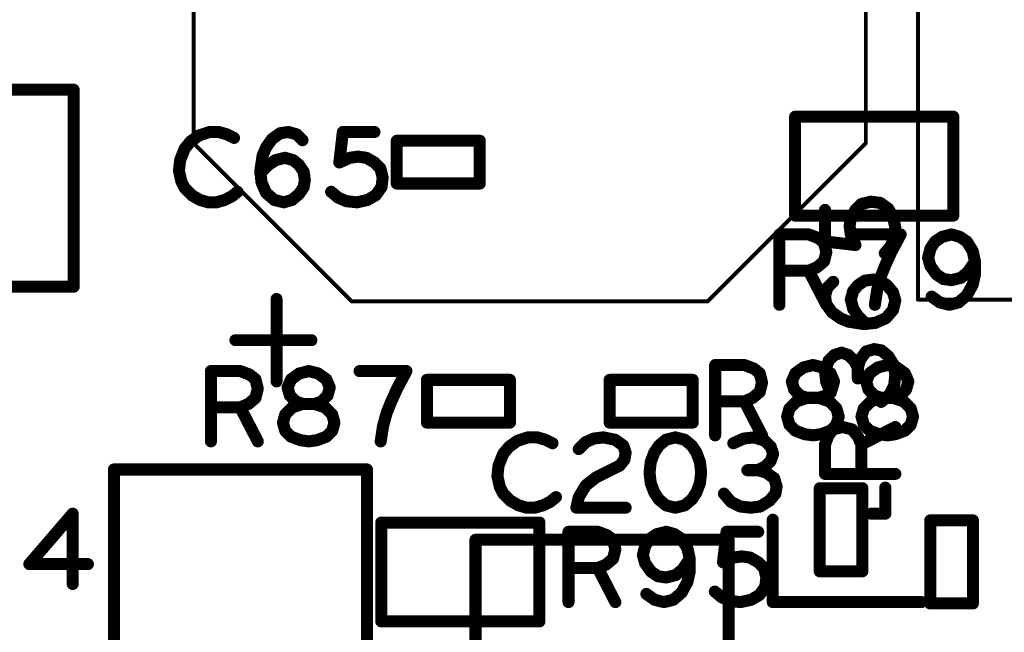
# Model space of a CAD drawing. Extents: x -0.53 to 6.58, y -1.72 to 7.2.
# Drawn here: x 0.42 to 0.91, y 2.87 to 3.18 of the extents above; entities that cross this region are included whole.
import ezdxf

# ---------------------------------------------------------------- set-up
doc = ezdxf.new("R2010")
doc.units = 0
doc.layers.get('0').update_dxf_attribs({"linetype": 'CONTINUOUS'})
doc.layers.add('ASPR', color=6, linetype='CONTINUOUS')
doc.layers.add('ASSE', color=7, linetype='CONTINUOUS')

# ---------------------------------------------------------------- blocks, each defined once
blk = doc.blocks.new('ROUND_1')
at = {"const_width": 0.003}
blk.add_lwpolyline([(-0.0015, 0, 1), (0.0015, 0, 1)], format="xyb", close=True, dxfattribs=at)
blk = doc.blocks.new('ROUND_253')
at = {"const_width": 0.000984}
blk.add_lwpolyline([(-0.00049, 0, 1), (0.00049, 0, 1)], format="xyb", close=True, dxfattribs=at)
blk = doc.blocks.new('ROUND_240')
at = {"const_width": 0.00295}
blk.add_lwpolyline([(-0.00148, 0, 1), (0.00148, 0, 1)], format="xyb", close=True, dxfattribs=at)

msp = doc.modelspace()

# ---------------------------------------------------------------- linework, layer by layer
at = {"layer": 'ASPR', "const_width": 0.006}
for points in [[(0.88537, 3.13161), (0.80663, 3.13161)], [(0.80663, 3.13161), (0.80663, 3.08239)], [(0.88537, 3.08239), (0.88537, 3.13161)], [(0.51508, 3.124), (0.50983, 3.12225)], [(0.51975, 3.124), (0.51508, 3.124)], [(0.52383, 3.12283), (0.51975, 3.124)], [(0.55033, 3.12342), (0.55442, 3.124)], [(0.55442, 3.124), (0.5585, 3.12283)], [(0.57975, 3.10883), (0.5815, 3.124)], [(0.5815, 3.124), (0.59725, 3.124)], [(0.50575, 3.11933), (0.50283, 3.11583)], [(0.50983, 3.12225), (0.50575, 3.11933)], [(0.52733, 3.12108), (0.52383, 3.12283)], [(0.54333, 3.11642), (0.54625, 3.1205)], [(0.54625, 3.1205), (0.55033, 3.12342)], [(0.5585, 3.12283), (0.56142, 3.11992)], [(0.64967, 3.11963), (0.60833, 3.11963)], [(0.60833, 3.11963), (0.60833, 3.09837)], [(0.64967, 3.09837), (0.64967, 3.11963)], [(0.50283, 3.11583), (0.5005, 3.11)], [(0.54158, 3.11233), (0.54333, 3.11642)], [(0.5005, 3.11), (0.49992, 3.10475)], [(0.54042, 3.10475), (0.54158, 3.11233)], [(0.5445, 3.10767), (0.548, 3.11)], [(0.548, 3.11), (0.55267, 3.11117)], [(0.55267, 3.11117), (0.55675, 3.11)], [(0.55675, 3.11), (0.55967, 3.10767)], [(0.585, 3.11117), (0.57975, 3.10883)], [(0.58908, 3.11175), (0.585, 3.11117)], [(0.59317, 3.11117), (0.58908, 3.11175)], [(0.59725, 3.10883), (0.59317, 3.11117)], [(0.49992, 3.10475), (0.50108, 3.0995)], [(0.54042, 3.10358), (0.5445, 3.10767)], [(0.541, 3.09892), (0.54042, 3.10475)], [(0.55967, 3.10767), (0.562, 3.10417)], [(0.60017, 3.10592), (0.59725, 3.10883)], [(0.60133, 3.10125), (0.60017, 3.10592)], [(0.50108, 3.0995), (0.50283, 3.096)], [(0.562, 3.10417), (0.56258, 3.10008)], [(0.56258, 3.10008), (0.562, 3.09658)], [(0.60075, 3.09658), (0.60133, 3.10125)], [(0.50283, 3.096), (0.50633, 3.0925)], [(0.54333, 3.09367), (0.541, 3.09892)], [(0.562, 3.09658), (0.55967, 3.09308)], [(0.59783, 3.0925), (0.60075, 3.09658)], [(0.60833, 3.09837), (0.64967, 3.09837)], [(0.50633, 3.0925), (0.51042, 3.09017)], [(0.51042, 3.09017), (0.5145, 3.089)], [(0.51858, 3.089), (0.52267, 3.09017)], [(0.52267, 3.09017), (0.52617, 3.09192)], [(0.52617, 3.09192), (0.52908, 3.09425)], [(0.54742, 3.09017), (0.54333, 3.09367)], [(0.55208, 3.089), (0.54742, 3.09017)], [(0.55617, 3.09017), (0.55208, 3.089)], [(0.55967, 3.09308), (0.55617, 3.09017)], [(0.57567, 3.09425), (0.57917, 3.09133)], [(0.57917, 3.09133), (0.58325, 3.08958)], [(0.5885, 3.089), (0.59375, 3.09017)], [(0.59375, 3.09017), (0.59783, 3.0925)], [(0.5145, 3.089), (0.51858, 3.089)], [(0.58325, 3.08958), (0.5885, 3.089)], [(0.80663, 3.08239), (0.88537, 3.08239)], [(0.79883, 3.038), (0.79883, 3.073)], [(0.79883, 3.073), (0.81342, 3.073)], [(0.81342, 3.073), (0.81808, 3.07125)], [(0.81808, 3.07125), (0.821, 3.06892)], [(0.85917, 3.073), (0.83583, 3.073)], [(0.8545, 3.06425), (0.85917, 3.073)], [(0.87983, 3.07183), (0.87633, 3.0695)], [(0.8845, 3.073), (0.87983, 3.07183)], [(0.88858, 3.07183), (0.8845, 3.073)], [(0.89208, 3.0695), (0.88858, 3.07183)], [(0.821, 3.06892), (0.82217, 3.06425)], [(0.874, 3.066), (0.87283, 3.06133)], [(0.87633, 3.0695), (0.874, 3.066)], [(0.895, 3.06483), (0.89208, 3.0695)], [(0.82217, 3.06425), (0.821, 3.05958)], [(0.85158, 3.05783), (0.8545, 3.06425)], [(0.87283, 3.06133), (0.874, 3.05725)], [(0.89617, 3.05958), (0.895, 3.06483)], [(0.8175, 3.05667), (0.81342, 3.05492)], [(0.821, 3.05958), (0.8175, 3.05667)], [(0.84925, 3.052), (0.85158, 3.05783)], [(0.874, 3.05725), (0.87692, 3.05317)], [(0.89267, 3.05433), (0.89617, 3.05958)], [(0.89617, 3.05317), (0.89617, 3.05958)], [(0.81342, 3.05492), (0.79883, 3.05492)], [(0.81342, 3.05492), (0.82217, 3.038)], [(0.8475, 3.04558), (0.84925, 3.052)], [(0.87692, 3.05317), (0.88042, 3.05083)], [(0.88042, 3.05083), (0.8845, 3.05025)], [(0.8845, 3.05025), (0.88917, 3.05142)], [(0.88917, 3.05142), (0.89267, 3.05433)], [(0.895, 3.04792), (0.89617, 3.05317)], [(0.84633, 3.038), (0.8475, 3.04558)], [(0.89208, 3.04267), (0.895, 3.04792)], [(0.87458, 3.04208), (0.87867, 3.03917)], [(0.888, 3.03917), (0.89208, 3.04267)], [(0.87867, 3.03917), (0.88333, 3.038)], [(0.88333, 3.038), (0.888, 3.03917)], [(0.76683, 2.973), (0.76683, 3.008)], [(0.76683, 3.008), (0.78142, 3.008)], [(0.78142, 3.008), (0.78608, 3.00625)], [(0.80675, 3.00392), (0.81083, 3.00683)], [(0.81083, 3.00683), (0.8155, 3.008)], [(0.8155, 3.008), (0.82017, 3.00683)], [(0.82017, 3.00683), (0.82425, 3.00392)], [(0.84375, 3.00392), (0.84783, 3.00683)], [(0.84783, 3.00683), (0.8525, 3.008)], [(0.8525, 3.008), (0.85717, 3.00683)], [(0.85717, 3.00683), (0.86125, 3.00392)], [(0.51583, 2.97), (0.51583, 3.005)], [(0.51583, 3.005), (0.53042, 3.005)], [(0.53042, 3.005), (0.53508, 3.00325)], [(0.53508, 3.00325), (0.538, 3.00092)], [(0.55575, 3.00092), (0.55983, 3.00383)], [(0.55983, 3.00383), (0.5645, 3.005)], [(0.5645, 3.005), (0.56917, 3.00383)], [(0.56917, 3.00383), (0.57325, 3.00092)], [(0.61317, 3.005), (0.58983, 3.005)], [(0.6085, 2.99625), (0.61317, 3.005)], [(0.78608, 3.00625), (0.789, 3.00392)], [(0.789, 3.00392), (0.79017, 2.99925)], [(0.805, 2.99983), (0.80675, 3.00392)], [(0.82425, 3.00392), (0.826, 2.99983)], [(0.842, 2.99983), (0.84375, 3.00392)], [(0.86125, 3.00392), (0.863, 2.99983)], [(0.538, 3.00092), (0.53917, 2.99625)], [(0.554, 2.99683), (0.55575, 3.00092)], [(0.55517, 2.99275), (0.554, 2.99683)], [(0.57325, 3.00092), (0.575, 2.99683)], [(0.575, 2.99683), (0.57383, 2.99275)], [(0.66467, 3.00063), (0.62333, 3.00063)], [(0.62333, 3.00063), (0.62333, 2.97937)], [(0.66467, 2.97937), (0.66467, 3.00063)], [(0.75567, 3.00063), (0.71433, 3.00063)], [(0.71433, 3.00063), (0.71433, 2.97937)], [(0.75567, 2.97937), (0.75567, 3.00063)], [(0.79017, 2.99925), (0.789, 2.99458)], [(0.80617, 2.99575), (0.805, 2.99983)], [(0.826, 2.99983), (0.82483, 2.99575)], [(0.84317, 2.99575), (0.842, 2.99983)], [(0.863, 2.99983), (0.86183, 2.99575)], [(0.53917, 2.99625), (0.538, 2.99158)], [(0.55808, 2.98983), (0.55517, 2.99275)], [(0.57383, 2.99275), (0.57092, 2.98983)], [(0.60558, 2.98983), (0.6085, 2.99625)], [(0.7855, 2.99167), (0.78142, 2.98992)], [(0.789, 2.99458), (0.7855, 2.99167)], [(0.80908, 2.99283), (0.80617, 2.99575)], [(0.81258, 2.99167), (0.80733, 2.98992)], [(0.81258, 2.99167), (0.80908, 2.99283)], [(0.81842, 2.99167), (0.81258, 2.99167)], [(0.81842, 2.99167), (0.81258, 2.99167)], [(0.82192, 2.99283), (0.81842, 2.99167)], [(0.82367, 2.98992), (0.81842, 2.99167)], [(0.82483, 2.99575), (0.82192, 2.99283)], [(0.84608, 2.99283), (0.84317, 2.99575)], [(0.84958, 2.99167), (0.84433, 2.98992)], [(0.84958, 2.99167), (0.84608, 2.99283)], [(0.85542, 2.99167), (0.84958, 2.99167)], [(0.85542, 2.99167), (0.84958, 2.99167)], [(0.85892, 2.99283), (0.85542, 2.99167)], [(0.86067, 2.98992), (0.85542, 2.99167)], [(0.86183, 2.99575), (0.85892, 2.99283)], [(0.53042, 2.98692), (0.51583, 2.98692)], [(0.5345, 2.98867), (0.53042, 2.98692)], [(0.53042, 2.98692), (0.53917, 2.97)], [(0.538, 2.99158), (0.5345, 2.98867)], [(0.55633, 2.98692), (0.55283, 2.98342)], [(0.56158, 2.98867), (0.55633, 2.98692)], [(0.56158, 2.98867), (0.55808, 2.98983)], [(0.56742, 2.98867), (0.56158, 2.98867)], [(0.56742, 2.98867), (0.56158, 2.98867)], [(0.57092, 2.98983), (0.56742, 2.98867)], [(0.57267, 2.98692), (0.56742, 2.98867)], [(0.57617, 2.98342), (0.57267, 2.98692)], [(0.60325, 2.984), (0.60558, 2.98983)], [(0.78142, 2.98992), (0.76683, 2.98992)], [(0.78142, 2.98992), (0.79017, 2.973)], [(0.80733, 2.98992), (0.80383, 2.98642)], [(0.82717, 2.98642), (0.82367, 2.98992)], [(0.84433, 2.98992), (0.84083, 2.98642)], [(0.86417, 2.98642), (0.86067, 2.98992)], [(0.55283, 2.98342), (0.55167, 2.97933)], [(0.57733, 2.97933), (0.57617, 2.98342)], [(0.6015, 2.97758), (0.60325, 2.984)], [(0.80383, 2.98642), (0.80267, 2.98233)], [(0.80267, 2.98233), (0.80383, 2.97825)], [(0.82833, 2.98233), (0.82717, 2.98642)], [(0.82717, 2.97825), (0.82833, 2.98233)], [(0.84083, 2.98642), (0.83967, 2.98233)], [(0.83967, 2.98233), (0.84083, 2.97825)], [(0.86533, 2.98233), (0.86417, 2.98642)], [(0.86417, 2.97825), (0.86533, 2.98233)], [(0.55167, 2.97933), (0.55283, 2.97525)], [(0.57617, 2.97525), (0.57733, 2.97933)], [(0.60033, 2.97), (0.6015, 2.97758)], [(0.62333, 2.97937), (0.66467, 2.97937)], [(0.71433, 2.97937), (0.75567, 2.97937)], [(0.80383, 2.97825), (0.80675, 2.97533)], [(0.82425, 2.97533), (0.82717, 2.97825)], [(0.84083, 2.97825), (0.84375, 2.97533)], [(0.86125, 2.97533), (0.86417, 2.97825)], [(0.55283, 2.97525), (0.55575, 2.97233)], [(0.55575, 2.97233), (0.56042, 2.97058)], [(0.56858, 2.97058), (0.57325, 2.97233)], [(0.57325, 2.97233), (0.57617, 2.97525)], [(0.80675, 2.97533), (0.81142, 2.97358)], [(0.81142, 2.97358), (0.8155, 2.973)], [(0.8155, 2.973), (0.81958, 2.97358)], [(0.81958, 2.97358), (0.82425, 2.97533)], [(0.84375, 2.97533), (0.84842, 2.97358)], [(0.84842, 2.97358), (0.8525, 2.973)], [(0.8525, 2.973), (0.85658, 2.97358)], [(0.85658, 2.97358), (0.86125, 2.97533)], [(0.56042, 2.97058), (0.5645, 2.97)], [(0.5645, 2.97), (0.56858, 2.97058)], [(0.67937, 2.92961), (0.60063, 2.92961)], [(0.60063, 2.92961), (0.60063, 2.88039)], [(0.67937, 2.88039), (0.67937, 2.92961)], [(0.69383, 2.89), (0.69383, 2.925)], [(0.69383, 2.925), (0.70842, 2.925)], [(0.70842, 2.925), (0.71308, 2.92325)], [(0.71308, 2.92325), (0.716, 2.92092)], [(0.73783, 2.92383), (0.73433, 2.9215)], [(0.7425, 2.925), (0.73783, 2.92383)], [(0.74658, 2.92383), (0.7425, 2.925)], [(0.75008, 2.9215), (0.74658, 2.92383)], [(0.77075, 2.90983), (0.7725, 2.925)], [(0.7725, 2.925), (0.78825, 2.925)], [(0.716, 2.92092), (0.71717, 2.91625)], [(0.73433, 2.9215), (0.732, 2.918)], [(0.753, 2.91683), (0.75008, 2.9215)], [(0.71717, 2.91625), (0.716, 2.91158)], [(0.732, 2.918), (0.73083, 2.91333)], [(0.73083, 2.91333), (0.732, 2.90925)], [(0.75417, 2.91158), (0.753, 2.91683)], [(0.7125, 2.90867), (0.70842, 2.90692)], [(0.716, 2.91158), (0.7125, 2.90867)], [(0.732, 2.90925), (0.73492, 2.90517)], [(0.75067, 2.90633), (0.75417, 2.91158)], [(0.75417, 2.90517), (0.75417, 2.91158)], [(0.776, 2.91217), (0.77075, 2.90983)], [(0.78008, 2.91275), (0.776, 2.91217)], [(0.78417, 2.91217), (0.78008, 2.91275)], [(0.78825, 2.90983), (0.78417, 2.91217)], [(0.79117, 2.90692), (0.78825, 2.90983)], [(0.70842, 2.90692), (0.69383, 2.90692)], [(0.70842, 2.90692), (0.71717, 2.89)], [(0.73492, 2.90517), (0.73842, 2.90283)], [(0.74717, 2.90342), (0.75067, 2.90633)], [(0.753, 2.89992), (0.75417, 2.90517)], [(0.79233, 2.90225), (0.79117, 2.90692)], [(0.73842, 2.90283), (0.7425, 2.90225)], [(0.7425, 2.90225), (0.74717, 2.90342)], [(0.75008, 2.89467), (0.753, 2.89992)], [(0.79175, 2.89758), (0.79233, 2.90225)], [(0.73258, 2.89408), (0.73667, 2.89117)], [(0.746, 2.89117), (0.75008, 2.89467)], [(0.76667, 2.89525), (0.77017, 2.89233)], [(0.78883, 2.8935), (0.79175, 2.89758)], [(0.73667, 2.89117), (0.74133, 2.89)], [(0.74133, 2.89), (0.746, 2.89117)], [(0.77017, 2.89233), (0.77425, 2.89058)], [(0.77425, 2.89058), (0.7795, 2.89)], [(0.7795, 2.89), (0.78475, 2.89117)], [(0.78475, 2.89117), (0.78883, 2.8935)], [(0.60063, 2.88039), (0.67937, 2.88039)]]:
    msp.add_lwpolyline(points, dxfattribs=at)
at = {"layer": 'ASSE'}
for points, const_width in [([(0.86776, 3.04056), (0.86776, 3.48544)], 0.00197), ([(0.50719, 3.37432), (0.50719, 3.11842)], 0.00197), ([(0.84184, 3.11842), (0.84184, 3.37432)], 0.00197), ([(0.44751, 3.14502), (0.32152, 3.14502)], 0.006), ([(0.44751, 3.04698), (0.44751, 3.14502)], 0.006), ([(0.50719, 3.11842), (0.58593, 3.03968)], 0.00197), ([(0.7631, 3.03968), (0.84184, 3.11842)], 0.00197), ([(0.82151, 3.0695), (0.82151, 3.08525)], 0.006), ([(0.83668, 3.08525), (0.83435, 3.08117)], 0.006), ([(0.8396, 3.08817), (0.83668, 3.08525)], 0.006), ([(0.84426, 3.08933), (0.8396, 3.08817)], 0.006), ([(0.84893, 3.08875), (0.84426, 3.08933)], 0.006), ([(0.85301, 3.08583), (0.84893, 3.08875)], 0.006), ([(0.85535, 3.08175), (0.85301, 3.08583)], 0.006), ([(0.83435, 3.08117), (0.83376, 3.07708)], 0.006), ([(0.85651, 3.0765), (0.85535, 3.08175)], 0.006), ([(0.83376, 3.07708), (0.83435, 3.073)], 0.006), ([(0.85593, 3.07125), (0.85651, 3.0765)], 0.006), ([(0.83435, 3.073), (0.83668, 3.06775)], 0.006), ([(0.85418, 3.06717), (0.85593, 3.07125)], 0.006), ([(0.83668, 3.06775), (0.82151, 3.0695)], 0.006), ([(0.85127, 3.06367), (0.85418, 3.06717)], 0.006), ([(0.84135, 3.05), (0.84543, 3.05058)], 0.006), ([(0.84543, 3.05058), (0.84893, 3.05)], 0.006), ([(0.32152, 3.04698), (0.44751, 3.04698)], 0.006), ([(0.82151, 3.04242), (0.82268, 3.0465)], 0.006), ([(0.82268, 3.0465), (0.8256, 3.04942)], 0.006), ([(0.83551, 3.04475), (0.83785, 3.04767)], 0.006), ([(0.83785, 3.04767), (0.84135, 3.05)], 0.006), ([(0.84893, 3.05), (0.85243, 3.04767)], 0.006), ([(0.85243, 3.04767), (0.85535, 3.04417)], 0.006), ([(0.54851, 2.99981), (0.54851, 3.04093)], 0.00591), ([(0.8221, 3.03833), (0.82151, 3.04242)], 0.006), ([(0.83435, 3.04067), (0.83551, 3.04475)], 0.006), ([(0.85535, 3.04417), (0.85651, 3.04008)], 0.006), ([(0.58593, 3.03968), (0.7631, 3.03968)], 0.00197), ([(0.82501, 3.03425), (0.8221, 3.03833)], 0.006), ([(0.83551, 3.036), (0.83435, 3.04067)], 0.006), ([(0.83785, 3.0325), (0.83551, 3.036)], 0.006), ([(0.85651, 3.04008), (0.85535, 3.03542)], 0.006), ([(1.27327, 3.04056), (0.86776, 3.04056)], 0.00197), ([(0.8291, 3.03133), (0.82501, 3.03425)], 0.006), ([(0.83318, 3.02958), (0.8291, 3.03133)], 0.006), ([(0.84193, 3.02842), (0.83785, 3.0325)], 0.006), ([(0.85185, 3.03133), (0.8466, 3.029)], 0.006), ([(0.85535, 3.03542), (0.85185, 3.03133)], 0.006), ([(0.84076, 3.02842), (0.83318, 3.02958)], 0.006), ([(0.8466, 3.029), (0.84076, 3.02842)], 0.006), ([(0.56591, 3.02037), (0.52796, 3.02037)], 0.00591), ([(0.82618, 3.013), (0.82327, 3.01008)], 0.006), ([(0.82968, 3.01417), (0.82618, 3.013)], 0.006), ([(0.83318, 3.013), (0.82968, 3.01417)], 0.006), ([(0.8361, 3.01008), (0.83318, 3.013)], 0.006), ([(0.84193, 3.01475), (0.83901, 3.01067)], 0.006), ([(0.84601, 3.01592), (0.84193, 3.01475)], 0.006), ([(0.84951, 3.01533), (0.84601, 3.01592)], 0.006), ([(0.85301, 3.01242), (0.84951, 3.01533)], 0.006), ([(0.85593, 3.00775), (0.85301, 3.01242)], 0.006), ([(0.82327, 3.01008), (0.82151, 3.00483)], 0.006), ([(0.83785, 3.00658), (0.8361, 3.01008)], 0.006), ([(0.83901, 3.01067), (0.83785, 3.00658)], 0.006), ([(0.83785, 3.00658), (0.83785, 3.00133)], 0.006), ([(0.85651, 3.00308), (0.85593, 3.00775)], 0.006), ([(0.82151, 3.00483), (0.8221, 2.99958)], 0.006), ([(0.85593, 2.99783), (0.85651, 3.00308)], 0.006), ([(0.8221, 2.99958), (0.82443, 2.99433)], 0.006), ([(0.8536, 2.99317), (0.85593, 2.99783)], 0.006), ([(0.84951, 2.98967), (0.8536, 2.99317)], 0.006), ([(0.8256, 2.976), (0.83026, 2.97717)], 0.006), ([(0.83026, 2.97717), (0.83493, 2.976)], 0.006), ([(0.8396, 2.96842), (0.85651, 2.97717)], 0.006), ([(0.82151, 2.96842), (0.82327, 2.97308)], 0.006), ([(0.82327, 2.97308), (0.8256, 2.976)], 0.006), ([(0.83493, 2.976), (0.83785, 2.9725)], 0.006), ([(0.83785, 2.9725), (0.8396, 2.96842)], 0.006), ([(0.66426, 2.96733), (0.66135, 2.96383)], 0.006), ([(0.66835, 2.97025), (0.66426, 2.96733)], 0.006), ([(0.6736, 2.972), (0.66835, 2.97025)], 0.006), ([(0.67826, 2.972), (0.6736, 2.972)], 0.006), ([(0.68235, 2.97083), (0.67826, 2.972)], 0.006), ([(0.68585, 2.96908), (0.68235, 2.97083)], 0.006), ([(0.69893, 2.96617), (0.70243, 2.96967)], 0.006), ([(0.70243, 2.96967), (0.70651, 2.97142)], 0.006), ([(0.70651, 2.97142), (0.71118, 2.972)], 0.006), ([(0.71118, 2.972), (0.71701, 2.97083)], 0.006), ([(0.71701, 2.97083), (0.7211, 2.96792)], 0.006), ([(0.7211, 2.96792), (0.72226, 2.96442)], 0.006), ([(0.73885, 2.96792), (0.73651, 2.96442)], 0.006), ([(0.74235, 2.97083), (0.73885, 2.96792)], 0.006), ([(0.74701, 2.972), (0.74235, 2.97083)], 0.006), ([(0.75168, 2.97083), (0.74701, 2.972)], 0.006), ([(0.75518, 2.96792), (0.75168, 2.97083)], 0.006), ([(0.75751, 2.96442), (0.75518, 2.96792)], 0.006), ([(0.7811, 2.97142), (0.77585, 2.96908)], 0.006), ([(0.78635, 2.972), (0.7811, 2.97142)], 0.006), ([(0.7916, 2.97025), (0.78635, 2.972)], 0.006), ([(0.79451, 2.96733), (0.7916, 2.97025)], 0.006), ([(0.79568, 2.96383), (0.79451, 2.96733)], 0.006), ([(0.82151, 2.95383), (0.82151, 2.96842)], 0.006), ([(0.8396, 2.96842), (0.8396, 2.95383)], 0.006), ([(0.66135, 2.96383), (0.65901, 2.958)], 0.006), ([(0.72226, 2.96442), (0.72168, 2.96092)], 0.006), ([(0.73651, 2.96442), (0.73476, 2.95975)], 0.006), ([(0.75926, 2.95975), (0.75751, 2.96442)], 0.006), ([(0.79451, 2.96033), (0.79568, 2.96383)], 0.006), ([(0.65901, 2.958), (0.65843, 2.95275)], 0.006), ([(0.71935, 2.958), (0.70768, 2.95217)], 0.006), ([(0.72168, 2.96092), (0.71935, 2.958)], 0.006), ([(0.73476, 2.95975), (0.73418, 2.9545)], 0.006), ([(0.75985, 2.9545), (0.75926, 2.95975)], 0.006), ([(0.7881, 2.95567), (0.7916, 2.95742)], 0.006), ([(0.7916, 2.95742), (0.79451, 2.96033)], 0.006), ([(0.59351, 2.95602), (0.46752, 2.95602)], 0.006), ([(0.46752, 2.95602), (0.46752, 2.85798)], 0.006), ([(0.59351, 2.85798), (0.59351, 2.95602)], 0.006), ([(0.65843, 2.95275), (0.6596, 2.9475)], 0.006), ([(0.73418, 2.9545), (0.73476, 2.94925)], 0.006), ([(0.75926, 2.94925), (0.75985, 2.9545)], 0.006), ([(0.7881, 2.95567), (0.78285, 2.95567)], 0.006), ([(0.79218, 2.9545), (0.7881, 2.95567)], 0.006), ([(0.79626, 2.95158), (0.79218, 2.9545)], 0.006), ([(0.85651, 2.95383), (0.82151, 2.95383)], 0.006), ([(0.70243, 2.94808), (0.69893, 2.94225)], 0.006), ([(0.70768, 2.95217), (0.70243, 2.94808)], 0.006), ([(0.73476, 2.94925), (0.73651, 2.94458)], 0.006), ([(0.75751, 2.94458), (0.75926, 2.94925)], 0.006), ([(0.79743, 2.9475), (0.79626, 2.95158)], 0.006), ([(0.6596, 2.9475), (0.66135, 2.944)], 0.006), ([(0.66135, 2.944), (0.66485, 2.9405)], 0.006), ([(0.73651, 2.94458), (0.73885, 2.94108)], 0.006), ([(0.75518, 2.94108), (0.75751, 2.94458)], 0.006), ([(0.77118, 2.944), (0.77468, 2.93992)], 0.006), ([(0.79393, 2.9405), (0.79685, 2.944)], 0.006), ([(0.79685, 2.944), (0.79743, 2.9475)], 0.006), ([(0.84014, 2.94667), (0.81888, 2.94667)], 0.006), ([(0.81888, 2.94667), (0.81888, 2.90533)], 0.006), ([(0.84014, 2.90533), (0.84014, 2.94667)], 0.006), ([(0.85151, 2.934), (0.85151, 2.947)], 0.006), ([(0.66485, 2.9405), (0.66893, 2.93817)], 0.006), ([(0.66893, 2.93817), (0.67301, 2.937)], 0.006), ([(0.6771, 2.937), (0.68118, 2.93817)], 0.006), ([(0.68118, 2.93817), (0.68468, 2.93992)], 0.006), ([(0.68468, 2.93992), (0.6876, 2.94225)], 0.006), ([(0.69893, 2.94225), (0.69776, 2.937)], 0.006), ([(0.73885, 2.94108), (0.74235, 2.93817)], 0.006), ([(0.74235, 2.93817), (0.74701, 2.937)], 0.006), ([(0.74701, 2.937), (0.75168, 2.93817)], 0.006), ([(0.75168, 2.93817), (0.75518, 2.94108)], 0.006), ([(0.77468, 2.93992), (0.77935, 2.93758)], 0.006), ([(0.78926, 2.93758), (0.79393, 2.9405)], 0.006), ([(0.44701, 2.934), (0.42543, 2.90892)], 0.006), ([(0.44701, 2.899), (0.44701, 2.934)], 0.006), ([(0.67301, 2.937), (0.6771, 2.937)], 0.006), ([(0.69776, 2.937), (0.72226, 2.937)], 0.006), ([(0.77935, 2.93758), (0.7846, 2.937)], 0.006), ([(0.7846, 2.937), (0.78926, 2.93758)], 0.006), ([(0.84451, 2.934), (0.85151, 2.934)], 0.006), ([(0.79551, 2.931), (0.79551, 2.89)], 0.006), ([(0.89514, 2.93067), (0.87388, 2.93067)], 0.006), ([(0.87388, 2.93067), (0.87388, 2.88933)], 0.006), ([(0.89514, 2.88933), (0.89514, 2.93067)], 0.006), ([(0.64752, 2.92102), (0.64752, 2.67298)], 0.006), ([(0.77351, 2.92102), (0.64752, 2.92102)], 0.006), ([(0.77351, 2.67298), (0.77351, 2.92102)], 0.006), ([(0.42543, 2.90892), (0.4546, 2.90892)], 0.006), ([(0.81888, 2.90533), (0.84014, 2.90533)], 0.006), ([(0.79551, 2.89), (0.86951, 2.89)], 0.006), ([(0.87388, 2.88933), (0.89514, 2.88933)], 0.006)]:
    msp.add_lwpolyline(points, dxfattribs=dict(at, const_width=const_width))

# ---------------------------------------------------------------- block references
at = {"layer": 'ASPR'}
for p in [(0.80663, 3.13161), (0.80663, 3.13161), (0.88537, 3.13161), (0.88537, 3.13161), (0.51508, 3.124), (0.51508, 3.124), (0.51975, 3.124), (0.51975, 3.124), (0.55442, 3.124), (0.55442, 3.124), (0.5815, 3.124), (0.5815, 3.124), (0.59725, 3.124), (0.50575, 3.11933), (0.50575, 3.11933), (0.50983, 3.12225), (0.50983, 3.12225), (0.52383, 3.12283), (0.52383, 3.12283), (0.52733, 3.12108), (0.54625, 3.1205), (0.54625, 3.1205), (0.55033, 3.12342), (0.55033, 3.12342), (0.5585, 3.12283), (0.5585, 3.12283), (0.56142, 3.11992), (0.60833, 3.11963), (0.60833, 3.11963), (0.64967, 3.11963), (0.64967, 3.11963), (0.50283, 3.11583), (0.50283, 3.11583), (0.54333, 3.11642), (0.54333, 3.11642), (0.5005, 3.11), (0.5005, 3.11), (0.54158, 3.11233), (0.54158, 3.11233), (0.548, 3.11), (0.548, 3.11), (0.55267, 3.11117), (0.55267, 3.11117), (0.55675, 3.11), (0.55675, 3.11), (0.585, 3.11117), (0.585, 3.11117), (0.58908, 3.11175), (0.58908, 3.11175), (0.59317, 3.11117), (0.59317, 3.11117), (0.49992, 3.10475), (0.49992, 3.10475), (0.54042, 3.10475), (0.54042, 3.10475), (0.5445, 3.10767), (0.5445, 3.10767), (0.55967, 3.10767), (0.55967, 3.10767), (0.57975, 3.10883), (0.57975, 3.10883), (0.59725, 3.10883), (0.59725, 3.10883), (0.60017, 3.10592), (0.60017, 3.10592), (0.50108, 3.0995), (0.50108, 3.0995), (0.54042, 3.10358), (0.562, 3.10417), (0.562, 3.10417), (0.56258, 3.10008), (0.56258, 3.10008), (0.60133, 3.10125), (0.60133, 3.10125), (0.50283, 3.096), (0.50283, 3.096), (0.541, 3.09892), (0.541, 3.09892), (0.562, 3.09658), (0.562, 3.09658), (0.60075, 3.09658), (0.60075, 3.09658), (0.60833, 3.09837), (0.60833, 3.09837), (0.64967, 3.09837), (0.64967, 3.09837), (0.50633, 3.0925), (0.50633, 3.0925), (0.51042, 3.09017), (0.51042, 3.09017), (0.52267, 3.09017), (0.52267, 3.09017), (0.52617, 3.09192), (0.52617, 3.09192), (0.52908, 3.09425), (0.54333, 3.09367), (0.54333, 3.09367), (0.54742, 3.09017), (0.54742, 3.09017), (0.55617, 3.09017), (0.55617, 3.09017), (0.55967, 3.09308), (0.55967, 3.09308), (0.57567, 3.09425), (0.57917, 3.09133), (0.57917, 3.09133), (0.59375, 3.09017), (0.59375, 3.09017), (0.59783, 3.0925), (0.59783, 3.0925), (0.5145, 3.089), (0.5145, 3.089), (0.51858, 3.089), (0.51858, 3.089), (0.55208, 3.089), (0.55208, 3.089), (0.58325, 3.08958), (0.58325, 3.08958), (0.5885, 3.089), (0.5885, 3.089), (0.80663, 3.08239), (0.80663, 3.08239), (0.88537, 3.08239), (0.88537, 3.08239), (0.79883, 3.073), (0.79883, 3.073), (0.81342, 3.073), (0.81342, 3.073), (0.81808, 3.07125), (0.81808, 3.07125), (0.83583, 3.073), (0.85917, 3.073), (0.85917, 3.073), (0.87983, 3.07183), (0.87983, 3.07183), (0.8845, 3.073), (0.8845, 3.073), (0.88858, 3.07183), (0.88858, 3.07183), (0.821, 3.06892), (0.821, 3.06892), (0.874, 3.066), (0.874, 3.066), (0.87633, 3.0695), (0.87633, 3.0695), (0.89208, 3.0695), (0.89208, 3.0695), (0.82217, 3.06425), (0.82217, 3.06425), (0.8545, 3.06425), (0.8545, 3.06425), (0.87283, 3.06133), (0.87283, 3.06133), (0.895, 3.06483), (0.895, 3.06483), (0.8175, 3.05667), (0.8175, 3.05667), (0.821, 3.05958), (0.821, 3.05958), (0.85158, 3.05783), (0.85158, 3.05783), (0.874, 3.05725), (0.874, 3.05725), (0.89617, 3.05958), (0.89617, 3.05958), (0.89617, 3.05958), (0.79883, 3.05492), (0.81342, 3.05492), (0.81342, 3.05492), (0.81342, 3.05492), (0.84925, 3.052), (0.84925, 3.052), (0.87692, 3.05317), (0.87692, 3.05317), (0.88042, 3.05083), (0.88042, 3.05083), (0.88917, 3.05142), (0.88917, 3.05142), (0.89267, 3.05433), (0.89267, 3.05433), (0.89617, 3.05317), (0.89617, 3.05317), (0.8475, 3.04558), (0.8475, 3.04558), (0.8845, 3.05025), (0.8845, 3.05025), (0.895, 3.04792), (0.895, 3.04792), (0.87458, 3.04208), (0.89208, 3.04267), (0.89208, 3.04267), (0.79883, 3.038), (0.82217, 3.038), (0.84633, 3.038), (0.87867, 3.03917), (0.87867, 3.03917), (0.88333, 3.038), (0.88333, 3.038), (0.888, 3.03917), (0.888, 3.03917), (0.76683, 3.008), (0.76683, 3.008), (0.78142, 3.008), (0.78142, 3.008), (0.81083, 3.00683), (0.81083, 3.00683), (0.8155, 3.008), (0.8155, 3.008), (0.82017, 3.00683), (0.82017, 3.00683), (0.84783, 3.00683), (0.84783, 3.00683), (0.8525, 3.008), (0.8525, 3.008), (0.85717, 3.00683), (0.85717, 3.00683), (0.51583, 3.005), (0.51583, 3.005), (0.53042, 3.005), (0.53042, 3.005), (0.53508, 3.00325), (0.53508, 3.00325), (0.55983, 3.00383), (0.55983, 3.00383), (0.5645, 3.005), (0.5645, 3.005), (0.56917, 3.00383), (0.56917, 3.00383), (0.58983, 3.005), (0.61317, 3.005), (0.61317, 3.005), (0.78608, 3.00625), (0.78608, 3.00625), (0.789, 3.00392), (0.789, 3.00392), (0.80675, 3.00392), (0.80675, 3.00392), (0.82425, 3.00392), (0.82425, 3.00392), (0.84375, 3.00392), (0.84375, 3.00392), (0.86125, 3.00392), (0.86125, 3.00392), (0.538, 3.00092), (0.538, 3.00092), (0.554, 2.99683), (0.554, 2.99683), (0.55575, 3.00092), (0.55575, 3.00092), (0.57325, 3.00092), (0.57325, 3.00092), (0.575, 2.99683), (0.575, 2.99683), (0.62333, 3.00063), (0.62333, 3.00063), (0.66467, 3.00063), (0.66467, 3.00063), (0.71433, 3.00063), (0.71433, 3.00063), (0.75567, 3.00063), (0.75567, 3.00063), (0.79017, 2.99925), (0.79017, 2.99925), (0.805, 2.99983), (0.805, 2.99983), (0.826, 2.99983), (0.826, 2.99983), (0.842, 2.99983), (0.842, 2.99983), (0.863, 2.99983), (0.863, 2.99983), (0.53917, 2.99625), (0.53917, 2.99625), (0.55517, 2.99275), (0.55517, 2.99275), (0.57383, 2.99275), (0.57383, 2.99275), (0.6085, 2.99625), (0.6085, 2.99625), (0.7855, 2.99167), (0.7855, 2.99167), (0.789, 2.99458), (0.789, 2.99458), (0.80617, 2.99575), (0.80617, 2.99575), (0.80908, 2.99283), (0.80908, 2.99283), (0.81258, 2.99167), (0.81258, 2.99167), (0.81258, 2.99167), (0.81258, 2.99167), (0.81842, 2.99167), (0.81842, 2.99167), (0.81842, 2.99167), (0.81842, 2.99167), (0.82192, 2.99283), (0.82192, 2.99283), (0.82483, 2.99575), (0.82483, 2.99575), (0.84317, 2.99575), (0.84317, 2.99575), (0.84608, 2.99283), (0.84608, 2.99283), (0.84958, 2.99167), (0.84958, 2.99167), (0.84958, 2.99167), (0.84958, 2.99167), (0.85542, 2.99167), (0.85542, 2.99167), (0.85542, 2.99167), (0.85542, 2.99167), (0.85892, 2.99283), (0.85892, 2.99283), (0.86183, 2.99575), (0.86183, 2.99575), (0.51583, 2.98692), (0.53042, 2.98692), (0.53042, 2.98692), (0.53042, 2.98692), (0.5345, 2.98867), (0.5345, 2.98867), (0.538, 2.99158), (0.538, 2.99158), (0.55633, 2.98692), (0.55633, 2.98692), (0.55808, 2.98983), (0.55808, 2.98983), (0.56158, 2.98867), (0.56158, 2.98867), (0.56158, 2.98867), (0.56158, 2.98867), (0.56742, 2.98867), (0.56742, 2.98867), (0.56742, 2.98867), (0.56742, 2.98867), (0.57092, 2.98983), (0.57092, 2.98983), (0.57267, 2.98692), (0.57267, 2.98692), (0.60558, 2.98983), (0.60558, 2.98983), (0.76683, 2.98992), (0.78142, 2.98992), (0.78142, 2.98992), (0.78142, 2.98992), (0.80733, 2.98992), (0.80733, 2.98992), (0.82367, 2.98992), (0.82367, 2.98992), (0.84433, 2.98992), (0.84433, 2.98992), (0.86067, 2.98992), (0.86067, 2.98992), (0.55283, 2.98342), (0.55283, 2.98342), (0.57617, 2.98342), (0.57617, 2.98342), (0.60325, 2.984), (0.60325, 2.984), (0.80267, 2.98233), (0.80267, 2.98233), (0.80383, 2.98642), (0.80383, 2.98642), (0.82717, 2.98642), (0.82717, 2.98642), (0.82833, 2.98233), (0.82833, 2.98233), (0.83967, 2.98233), (0.83967, 2.98233), (0.84083, 2.98642), (0.84083, 2.98642), (0.86417, 2.98642), (0.86417, 2.98642), (0.86533, 2.98233), (0.86533, 2.98233), (0.55167, 2.97933), (0.55167, 2.97933), (0.57733, 2.97933), (0.57733, 2.97933), (0.6015, 2.97758), (0.6015, 2.97758), (0.62333, 2.97937), (0.62333, 2.97937), (0.66467, 2.97937), (0.66467, 2.97937), (0.71433, 2.97937), (0.71433, 2.97937), (0.75567, 2.97937), (0.75567, 2.97937), (0.80383, 2.97825), (0.80383, 2.97825), (0.82717, 2.97825), (0.82717, 2.97825), (0.84083, 2.97825), (0.84083, 2.97825), (0.86417, 2.97825), (0.86417, 2.97825), (0.55283, 2.97525), (0.55283, 2.97525), (0.55575, 2.97233), (0.55575, 2.97233), (0.57325, 2.97233), (0.57325, 2.97233), (0.57617, 2.97525), (0.57617, 2.97525), (0.76683, 2.973), (0.79017, 2.973), (0.80675, 2.97533), (0.80675, 2.97533), (0.81142, 2.97358), (0.81142, 2.97358), (0.8155, 2.973), (0.8155, 2.973), (0.81958, 2.97358), (0.81958, 2.97358), (0.82425, 2.97533), (0.82425, 2.97533), (0.84375, 2.97533), (0.84375, 2.97533), (0.84842, 2.97358), (0.84842, 2.97358), (0.8525, 2.973), (0.8525, 2.973), (0.85658, 2.97358), (0.85658, 2.97358), (0.86125, 2.97533), (0.86125, 2.97533), (0.51583, 2.97), (0.53917, 2.97), (0.56042, 2.97058), (0.56042, 2.97058), (0.5645, 2.97), (0.5645, 2.97), (0.56858, 2.97058), (0.56858, 2.97058), (0.60033, 2.97), (0.60063, 2.92961), (0.60063, 2.92961), (0.67937, 2.92961), (0.67937, 2.92961), (0.69383, 2.925), (0.69383, 2.925), (0.70842, 2.925), (0.70842, 2.925), (0.71308, 2.92325), (0.71308, 2.92325), (0.73783, 2.92383), (0.73783, 2.92383), (0.7425, 2.925), (0.7425, 2.925), (0.74658, 2.92383), (0.74658, 2.92383), (0.7725, 2.925), (0.7725, 2.925), (0.78825, 2.925), (0.716, 2.92092), (0.716, 2.92092), (0.73433, 2.9215), (0.73433, 2.9215), (0.75008, 2.9215), (0.75008, 2.9215), (0.71717, 2.91625), (0.71717, 2.91625), (0.73083, 2.91333), (0.73083, 2.91333), (0.732, 2.918), (0.732, 2.918), (0.753, 2.91683), (0.753, 2.91683), (0.7125, 2.90867), (0.7125, 2.90867), (0.716, 2.91158), (0.716, 2.91158), (0.732, 2.90925), (0.732, 2.90925), (0.75417, 2.91158), (0.75417, 2.91158), (0.75417, 2.91158), (0.77075, 2.90983), (0.77075, 2.90983), (0.776, 2.91217), (0.776, 2.91217), (0.78008, 2.91275), (0.78008, 2.91275), (0.78417, 2.91217), (0.78417, 2.91217), (0.78825, 2.90983), (0.78825, 2.90983), (0.69383, 2.90692), (0.70842, 2.90692), (0.70842, 2.90692), (0.70842, 2.90692), (0.73492, 2.90517), (0.73492, 2.90517), (0.75067, 2.90633), (0.75067, 2.90633), (0.75417, 2.90517), (0.75417, 2.90517), (0.79117, 2.90692), (0.79117, 2.90692), (0.73842, 2.90283), (0.73842, 2.90283), (0.7425, 2.90225), (0.7425, 2.90225), (0.74717, 2.90342), (0.74717, 2.90342), (0.753, 2.89992), (0.753, 2.89992), (0.79233, 2.90225), (0.79233, 2.90225), (0.73258, 2.89408), (0.75008, 2.89467), (0.75008, 2.89467), (0.76667, 2.89525), (0.79175, 2.89758), (0.79175, 2.89758), (0.69383, 2.89), (0.71717, 2.89), (0.73667, 2.89117), (0.73667, 2.89117), (0.74133, 2.89), (0.74133, 2.89), (0.746, 2.89117), (0.746, 2.89117), (0.77017, 2.89233), (0.77017, 2.89233), (0.77425, 2.89058), (0.77425, 2.89058), (0.7795, 2.89), (0.7795, 2.89), (0.78475, 2.89117), (0.78475, 2.89117), (0.78883, 2.8935), (0.78883, 2.8935), (0.60063, 2.88039), (0.60063, 2.88039), (0.67937, 2.88039), (0.67937, 2.88039)]:
    msp.add_blockref('ROUND_1', p, dxfattribs=at)
at = {"layer": 'ASSE'}
for name, p in [('ROUND_1', (0.44751, 3.14502)), ('ROUND_1', (0.44751, 3.14502)), ('ROUND_253', (0.50719, 3.11842)), ('ROUND_253', (0.84184, 3.11842)), ('ROUND_1', (0.82151, 3.08525)), ('ROUND_1', (0.83668, 3.08525)), ('ROUND_1', (0.8396, 3.08817)), ('ROUND_1', (0.84426, 3.08933)), ('ROUND_1', (0.84893, 3.08875)), ('ROUND_1', (0.85301, 3.08583)), ('ROUND_1', (0.83435, 3.08117)), ('ROUND_1', (0.85535, 3.08175)), ('ROUND_1', (0.83376, 3.07708)), ('ROUND_1', (0.85651, 3.0765)), ('ROUND_1', (0.83435, 3.073)), ('ROUND_1', (0.85593, 3.07125)), ('ROUND_1', (0.82151, 3.0695)), ('ROUND_1', (0.83668, 3.06775)), ('ROUND_1', (0.85418, 3.06717)), ('ROUND_1', (0.85127, 3.06367)), ('ROUND_1', (0.84543, 3.05058)), ('ROUND_1', (0.44751, 3.04698)), ('ROUND_1', (0.82268, 3.0465)), ('ROUND_1', (0.8256, 3.04942)), ('ROUND_1', (0.83785, 3.04767)), ('ROUND_1', (0.84135, 3.05)), ('ROUND_1', (0.84893, 3.05)), ('ROUND_1', (0.85243, 3.04767)), ('ROUND_240', (0.54851, 3.04093)), ('ROUND_1', (0.82151, 3.04242)), ('ROUND_1', (0.83551, 3.04475)), ('ROUND_1', (0.85535, 3.04417)), ('ROUND_253', (0.58593, 3.03968)), ('ROUND_253', (0.7631, 3.03968)), ('ROUND_1', (0.8221, 3.03833)), ('ROUND_1', (0.83435, 3.04067)), ('ROUND_1', (0.83551, 3.036)), ('ROUND_1', (0.85651, 3.04008)), ('ROUND_253', (0.86776, 3.04056)), ('ROUND_1', (0.82501, 3.03425)), ('ROUND_1', (0.8291, 3.03133)), ('ROUND_1', (0.83785, 3.0325)), ('ROUND_1', (0.85185, 3.03133)), ('ROUND_1', (0.85535, 3.03542)), ('ROUND_1', (0.83318, 3.02958)), ('ROUND_1', (0.84076, 3.02842)), ('ROUND_1', (0.84193, 3.02842)), ('ROUND_1', (0.8466, 3.029)), ('ROUND_240', (0.52796, 3.02037)), ('ROUND_240', (0.56591, 3.02037)), ('ROUND_1', (0.82618, 3.013)), ('ROUND_1', (0.82968, 3.01417)), ('ROUND_1', (0.83318, 3.013)), ('ROUND_1', (0.84193, 3.01475)), ('ROUND_1', (0.84601, 3.01592)), ('ROUND_1', (0.84951, 3.01533)), ('ROUND_1', (0.85301, 3.01242)), ('ROUND_1', (0.82327, 3.01008)), ('ROUND_1', (0.8361, 3.01008)), ('ROUND_1', (0.83785, 3.00658)), ('ROUND_1', (0.83785, 3.00658)), ('ROUND_1', (0.83901, 3.01067)), ('ROUND_1', (0.85593, 3.00775)), ('ROUND_1', (0.82151, 3.00483)), ('ROUND_1', (0.85651, 3.00308)), ('ROUND_240', (0.54851, 2.99981)), ('ROUND_1', (0.8221, 2.99958)), ('ROUND_1', (0.83785, 3.00133)), ('ROUND_1', (0.85593, 2.99783)), ('ROUND_1', (0.82443, 2.99433)), ('ROUND_1', (0.8536, 2.99317)), ('ROUND_1', (0.84951, 2.98967)), ('ROUND_1', (0.83026, 2.97717)), ('ROUND_1', (0.85651, 2.97717)), ('ROUND_1', (0.82327, 2.97308)), ('ROUND_1', (0.8256, 2.976)), ('ROUND_1', (0.83493, 2.976)), ('ROUND_1', (0.83785, 2.9725)), ('ROUND_1', (0.66426, 2.96733)), ('ROUND_1', (0.66835, 2.97025)), ('ROUND_1', (0.6736, 2.972)), ('ROUND_1', (0.67826, 2.972)), ('ROUND_1', (0.68235, 2.97083)), ('ROUND_1', (0.68585, 2.96908)), ('ROUND_1', (0.70243, 2.96967)), ('ROUND_1', (0.70651, 2.97142)), ('ROUND_1', (0.71118, 2.972)), ('ROUND_1', (0.71701, 2.97083)), ('ROUND_1', (0.7211, 2.96792)), ('ROUND_1', (0.73885, 2.96792)), ('ROUND_1', (0.74235, 2.97083)), ('ROUND_1', (0.74701, 2.972)), ('ROUND_1', (0.74701, 2.972)), ('ROUND_1', (0.75168, 2.97083)), ('ROUND_1', (0.75518, 2.96792)), ('ROUND_1', (0.77585, 2.96908)), ('ROUND_1', (0.7811, 2.97142)), ('ROUND_1', (0.78635, 2.972)), ('ROUND_1', (0.7916, 2.97025)), ('ROUND_1', (0.79451, 2.96733)), ('ROUND_1', (0.82151, 2.96842)), ('ROUND_1', (0.8396, 2.96842)), ('ROUND_1', (0.8396, 2.96842)), ('ROUND_1', (0.66135, 2.96383)), ('ROUND_1', (0.69893, 2.96617)), ('ROUND_1', (0.72226, 2.96442)), ('ROUND_1', (0.73651, 2.96442)), ('ROUND_1', (0.75751, 2.96442)), ('ROUND_1', (0.79568, 2.96383)), ('ROUND_1', (0.65901, 2.958)), ('ROUND_1', (0.71935, 2.958)), ('ROUND_1', (0.72168, 2.96092)), ('ROUND_1', (0.73476, 2.95975)), ('ROUND_1', (0.75926, 2.95975)), ('ROUND_1', (0.7916, 2.95742)), ('ROUND_1', (0.79451, 2.96033)), ('ROUND_1', (0.46752, 2.95602)), ('ROUND_1', (0.59351, 2.95602)), ('ROUND_1', (0.59351, 2.95602)), ('ROUND_1', (0.65843, 2.95275)), ('ROUND_1', (0.73418, 2.9545)), ('ROUND_1', (0.75985, 2.9545)), ('ROUND_1', (0.78285, 2.95567)), ('ROUND_1', (0.7881, 2.95567)), ('ROUND_1', (0.7881, 2.95567)), ('ROUND_1', (0.79218, 2.9545)), ('ROUND_1', (0.82151, 2.95383)), ('ROUND_1', (0.8396, 2.95383)), ('ROUND_1', (0.85651, 2.95383)), ('ROUND_1', (0.70243, 2.94808)), ('ROUND_1', (0.70768, 2.95217)), ('ROUND_1', (0.73476, 2.94925)), ('ROUND_1', (0.75926, 2.94925)), ('ROUND_1', (0.79626, 2.95158)), ('ROUND_1', (0.6596, 2.9475)), ('ROUND_1', (0.66135, 2.944)), ('ROUND_1', (0.73651, 2.94458)), ('ROUND_1', (0.75751, 2.94458)), ('ROUND_1', (0.77118, 2.944)), ('ROUND_1', (0.79685, 2.944)), ('ROUND_1', (0.79743, 2.9475)), ('ROUND_1', (0.81888, 2.94667)), ('ROUND_1', (0.84014, 2.94667)), ('ROUND_1', (0.85151, 2.947)), ('ROUND_1', (0.66485, 2.9405)), ('ROUND_1', (0.66893, 2.93817)), ('ROUND_1', (0.68118, 2.93817)), ('ROUND_1', (0.68468, 2.93992)), ('ROUND_1', (0.6876, 2.94225)), ('ROUND_1', (0.69893, 2.94225)), ('ROUND_1', (0.73885, 2.94108)), ('ROUND_1', (0.74235, 2.93817)), ('ROUND_1', (0.75168, 2.93817)), ('ROUND_1', (0.75518, 2.94108)), ('ROUND_1', (0.77468, 2.93992)), ('ROUND_1', (0.79393, 2.9405)), ('ROUND_1', (0.44701, 2.934)), ('ROUND_1', (0.67301, 2.937)), ('ROUND_1', (0.6771, 2.937)), ('ROUND_1', (0.69776, 2.937)), ('ROUND_1', (0.72226, 2.937)), ('ROUND_1', (0.74701, 2.937)), ('ROUND_1', (0.77935, 2.93758)), ('ROUND_1', (0.7846, 2.937)), ('ROUND_1', (0.78926, 2.93758)), ('ROUND_1', (0.84451, 2.934)), ('ROUND_1', (0.85151, 2.934)), ('ROUND_1', (0.79551, 2.931)), ('ROUND_1', (0.87388, 2.93067)), ('ROUND_1', (0.89514, 2.93067)), ('ROUND_1', (0.64752, 2.92102)), ('ROUND_1', (0.64752, 2.92102)), ('ROUND_1', (0.77351, 2.92102)), ('ROUND_1', (0.42543, 2.90892)), ('ROUND_1', (0.4546, 2.90892)), ('ROUND_1', (0.81888, 2.90533)), ('ROUND_1', (0.84014, 2.90533)), ('ROUND_1', (0.84014, 2.90533)), ('ROUND_1', (0.44701, 2.899)), ('ROUND_1', (0.79551, 2.89)), ('ROUND_1', (0.86951, 2.89)), ('ROUND_1', (0.87388, 2.88933)), ('ROUND_1', (0.89514, 2.88933)), ('ROUND_1', (0.89514, 2.88933))]:
    msp.add_blockref(name, p, dxfattribs=at)

doc.saveas('drawing.dxf')
